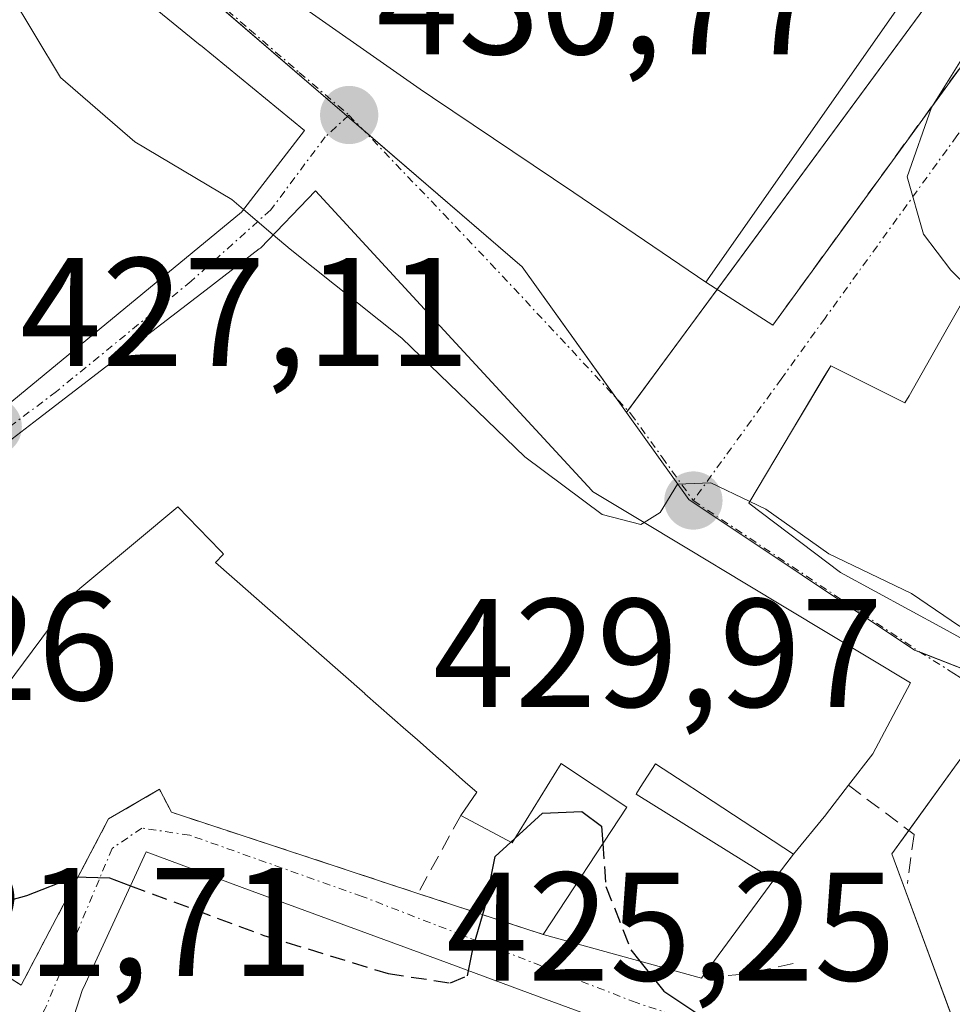
# Model space of a CAD drawing. Units: metres. Extents: x 573628 to 577081, y 4701062 to 4703412.
# Drawn here: x 575283 to 575343, y 4703234 to 4703298 of the extents above; entities that cross this region are included whole.
import ezdxf
from ezdxf.enums import TextEntityAlignment as Align

# ---------------------------------------------------------------- set-up
doc = ezdxf.new("R2010")
doc.units = ezdxf.units.M
doc.header["$MEASUREMENT"] = 0
for name, pattern in [('TRAZO_Y_PUNTO', [1, 0.5, -0.25, 0, -0.25]), ('TRAZOS', [0.75, 0.5, -0.25]), ('TRAZOSX2', [1.5, 1, -0.5])]:
    doc.linetypes.add(name, pattern=pattern)
for name, color, linetype, lineweight in [('Carátula', 7, 'Continuous', 5), ('Curva de nivel maestra', 36, 'Continuous', 30), ('Curva de nivel maestra oculto', 36, 'TRAZOSX2', 30), ('Curva de nivel normal', 36, 'Continuous', 0), ('Edificación', 1, 'Continuous', 13), ('Edificación Cxs', 1, 'Continuous', 13), ('Edificación religiosa', 2, 'Continuous', 13), ('Edificación religiosa Cxs', 2, 'Continuous', 13), ('Muro lineal', 1, 'TRAZOSX2', 13), ('Núcleo urbano', 19, 'Continuous', 0), ('Núcleo urbano CxS', 19, 'Continuous', 0), ('Obra de contención lineal', 1, 'TRAZOSX2', 13), ('Punto de cota en terreno', 7, 'Continuous', 0), ('Rótulo de punto de cota en terreno', 19, 'Continuous', 0), ('Valla', 19, 'TRAZOS', 0), ('Vía urbana Cxs', 5, 'Continuous', 0), ('Vía urbana eje', 5, 'TRAZO_Y_PUNTO', 0)]:
    doc.layers.add(name, color=color, linetype=linetype, lineweight=lineweight)
doc.styles.add('Arial', font='txt', dxfattribs={"height": 0.2})

# ---------------------------------------------------------------- blocks, each defined once
blk = doc.blocks.new('5PATER')
at = {"layer": 'Carátula', "linetype": 'Continuous', "lineweight": 5}
h = blk.add_hatch(color=250, dxfattribs=at)
edge = h.paths.add_edge_path()
edge.add_ellipse((0.002, 0.008), major_axis=(-1.326, -1.344), ratio=0.999422, start_angle=0, end_angle=360)
blk = doc.blocks.new('*U198')
at = {"layer": 'Vía urbana Cxs', "color": 5, "linetype": 'Continuous', "lineweight": 0}
blk.add_polyline3d([(575304.46, 4703326.49, 432.872), (575301.8, 4703322.61, 432.758), (575297.18, 4703325.86, 432.523), (575292.5, 4703319.18, 432.015), (575297.1, 4703315.96, 432.014), (575294.42, 4703311.79, 431.61), (575290.96, 4703306.82, 431.241), (575290.47, 4703306.13, 431.202), (575308.98, 4703293.17, 430.797), (575309.78, 4703292.63, 430.78), (575318.94, 4703286.47, 430.652), (575327.48, 4703280.65, 430.739), (575331.82, 4703277.86, 431.002), (575350.57, 4703303.65, 437.974), (575345.46, 4703310.68, 435.122), (575330.89, 4703321.78, 435.322), (575311.78, 4703335.38, 433.763), (575306.37, 4703334.97, 433.734), (575300.73, 4703332.58, 432.962), (575304.46, 4703326.49, 432.872)], close=True, dxfattribs=at)
for points in [[(575281.39, 4703272.01, 427.185), (575297.39, 4703285.19, 429.927), (575297.39, 4703285.19, 429.927), (575301.48, 4703290.49, 430.711), (575294.73, 4703296.007, 430.93), (575294.717, 4703296.017, 430.93), (575285.17, 4703303.82, 431.137), (575284.51, 4703304.074, 431.121), (575284.47, 4703304.089, 431.119), (575284.466, 4703304.09, 431.119), (575281.598, 4703305.192, 430.954)], [(575346.011, 4703282.712, 435.579), (575343.191, 4703277.749, 434.158), (575343.191, 4703277.749, 434.158), (575340.655, 4703273.286, 432.655), (575340.39, 4703272.82, 432.506), (575335.58, 4703275.23, 431.818), (575335.099, 4703274.422, 431.642), (575333.111, 4703271.08, 430.726), (575330.28, 4703266.32, 429.973), (575336.21, 4703261.84, 429.711), (575342.885, 4703258.195, 429.343), (575346.159, 4703256.407, 429.221)], [(575273.835, 4703240.92, 423.716), (575283.118, 4703235.089, 422.626), (575283.118, 4703235.089, 422.626), (575288.78, 4703245.86, 425.607), (575292.07, 4703247.78, 425.989), (575292.85, 4703246.29, 425.867), (575308.83, 4703241.03, 425.394), (575316.94, 4703238.37, 424.761), (575327.21, 4703235.54, 425.483), (575331.89, 4703241.91, 426.908), (575333.17, 4703243.58, 426.99), (575335.26, 4703246.13, 427.475), (575335.302, 4703246.185, 427.489), (575336.73, 4703248.05, 428.025), (575338.3, 4703250.08, 428.556), (575340.75, 4703254.69, 429.247), (575330.021, 4703261.145, 429.692), (575326.367, 4703263.344, 429.911), (575322.942, 4703265.404, 430.014), (575320.14, 4703267.09, 430.074), (575320.094, 4703267.14, 430.076), (575311.55, 4703276.42, 430.313), (575311.543, 4703276.427, 430.314), (575310.01, 4703278.09, 430.269), (575302.19, 4703286.58, 430.491), (575298.62, 4703282.86, 429.763), (575298.547, 4703282.804, 429.748), (575295.108, 4703280.161, 429.081), (575290.664, 4703276.745, 428.341), (575284.212, 4703271.786, 427.427), (575279.99, 4703268.541, 426.831)], [(575321.67, 4703232.48, 424.303), (575316.681, 4703234.322, 424.643), (575316.681, 4703234.322, 424.643), (575310.67, 4703236.54, 424.958), (575297.441, 4703241.421, 425.564), (575291.21, 4703243.72, 425.514), (575287.281, 4703235.188, 422.603), (575287.07, 4703234.73, 422.499), (575280.17, 4703213.286, 419.009)]]:
    blk.add_polyline3d(points, dxfattribs=at)
blk = doc.blocks.new('*U207')
at = {"layer": 'Edificación Cxs', "color": 1, "linetype": 'Continuous', "lineweight": 13}
for points in [[(575321.67, 4703232.48, 431.032), (575319.51, 4703226.6, 428.655), (575317.82, 4703227.14, 434.893), (575316.76, 4703224.17, 430.569), (575314.89, 4703224.84, 434.888), (575314.259, 4703223.19, 434.219), (575312.98, 4703219.84, 427.788), (575311.821, 4703220.347, 434.359), (575311.38, 4703220.54, 433.306), (575310.92, 4703219.5, 429.437), (575309.14, 4703216.84, 424.667), (575303.78, 4703210.85, 421.832), (575299.37, 4703206.97, 420.799), (575291.98, 4703217.22, 422.414), (575289.17, 4703218.55, 424.516), (575290.57, 4703221.65, 429.161), (575288.32, 4703222.39, 430.067), (575285.54, 4703211.784, 427.525), (575285.39, 4703211.21, 428.595), (575291.59, 4703209.76, 429.347), (575293.577, 4703207.548, 428.897), (575296.62, 4703204.16, 423.94), (575291.947, 4703200.137, 426.76), (575291.544, 4703199.791, 425.741), (575291.23, 4703199.52, 424.321), (575289.78, 4703198.68, 420.272), (575288.903, 4703198.402, 422.199), (575288.17, 4703198.17, 424.929), (575286.51, 4703197.98, 425.654), (575285.696, 4703198.054, 425.761), (575285.437, 4703198.077, 425.747), (575284.85, 4703198.13, 425.719), (575283.25, 4703198.59, 425.735), (575282.11, 4703199.195, 425.942), (575281.76, 4703199.38, 425.61), (575280.878, 4703200.093, 426.001), (575280.46, 4703200.43, 426.067), (575280.325, 4703200.594, 426.122), (575280.236, 4703200.702, 426.16), (575279.39, 4703201.73, 425.933), (575278.62, 4703203.19, 425.954), (575278.14, 4703204.81, 426.991), (575277.98, 4703206.48, 428.562), (575278.221, 4703207.228, 428.749), (575278.226, 4703207.244, 428.751), (575280.17, 4703213.286, 428.828), (575287.07, 4703234.73, 432.053), (575287.281, 4703235.188, 432.375), (575291.21, 4703243.72, 426.958), (575297.441, 4703241.421, 430.056), (575310.67, 4703236.54, 432.963), (575316.681, 4703234.322, 433.986), (575321.67, 4703232.48, 431.032)], [(575306.57, 4703218.09, 427.368), (575297.89, 4703222.58, 428.157), (575296.99, 4703219.64, 425.501), (575302.03, 4703212.92, 426.084), (575306.57, 4703218.09, 427.368)]]:
    blk.add_polyline3d(points, close=True, dxfattribs=at)

msp = doc.modelspace()

# ---------------------------------------------------------------- linework, layer by layer
at = {"layer": 'Curva de nivel maestra', "color": 36, "linetype": 'Continuous', "lineweight": 30}
for points in [[(575315.129, 4703244.605, 425), (575316.9, 4703246.22, 425), (575319.46, 4703246.34, 425), (575320.73, 4703245.39, 425), (575320.811, 4703244.259, 425)], [(575312.097, 4703236.014, 425), (575312.4, 4703237.53, 425), (575313.21, 4703240.27, 425), (575313.84, 4703243.43, 425), (575314.848, 4703244.349, 425)], [(575274.963, 4703242.911, 425), (575275.65, 4703241.68, 425), (575279.39, 4703239.78, 425), (575283.48, 4703240.89, 425), (575286.56, 4703242.11, 425), (575288.84, 4703242.03, 425), (575290.199, 4703241.525, 425)], [(575323.212, 4703236.642, 425), (575324.77, 4703234.7, 425), (575327.48, 4703232.88, 425), (575330.28, 4703229.75, 425), (575331.56, 4703227.54, 425), (575332.007, 4703226.299, 425)]]:
    msp.add_polyline3d(points, dxfattribs=at)
at = {"layer": 'Curva de nivel maestra oculto', "color": 36, "linetype": 'TRAZOSX2', "lineweight": 30}
for points in [[(575314.848, 4703244.349, 425), (575315.129, 4703244.605, 425)], [(575320.811, 4703244.259, 425), (575321.01, 4703241.48, 425), (575322.62, 4703237.38, 425), (575323.212, 4703236.642, 425)], [(575290.199, 4703241.525, 425), (575298.84, 4703238.31, 425), (575306.9, 4703235.83, 425), (575310.94, 4703235.23, 425), (575312.03, 4703235.68, 425), (575312.097, 4703236.014, 425)]]:
    msp.add_polyline3d(points, dxfattribs=at)
at = {"layer": 'Curva de nivel normal', "color": 36, "linetype": 'Continuous', "lineweight": 0}
for points in [[(575278.784, 4703306.274, 430), (575278.86, 4703305, 430), (575279.78, 4703302.6, 430), (575282.34, 4703299.48, 430), (575285.66, 4703293.91, 430), (575290.49, 4703289.74, 430), (575296.76, 4703286.01, 430), (575297.523, 4703285.362, 430)], [(575347.3, 4703299.73, 435), (575345.13, 4703296.82, 435), (575342.12, 4703291.98, 435), (575340.54, 4703287.47, 435), (575341.59, 4703283.77, 435), (575343.36, 4703281.42, 435), (575344.589, 4703280.21, 435)], [(575297.523, 4703285.362, 430), (575299.45, 4703283.725, 430)], [(575299.45, 4703283.725, 430), (575300.54, 4703282.8, 430), (575307.78, 4703277.03, 430), (575315.75, 4703269.34, 430), (575320.77, 4703265.59, 430), (575323.27, 4703264.94, 430), (575323.488, 4703265.076, 430)], [(575323.488, 4703265.076, 430), (575324.52, 4703265.72, 430), (575325.65, 4703267.55, 430), (575327.8, 4703267.65, 430), (575330.344, 4703266.428, 430)], [(575330.344, 4703266.428, 430), (575331.38, 4703265.93, 430), (575335.46, 4703263.04, 430), (575340.81, 4703260.48, 430), (575343.92, 4703258.36, 430), (575347.08, 4703258.19, 430), (575354.49, 4703259.5, 430), (575356.46, 4703259.12, 430), (575358.94, 4703256.73, 430), (575361.01, 4703251.25, 430), (575362.441, 4703248.77, 430)]]:
    msp.add_polyline3d(points, dxfattribs=at)
at = {"layer": 'Edificación', "color": 1, "linetype": 'Continuous', "lineweight": 13}
for points in [[(575260.35, 4703316.93, 430.784), (575265.342, 4703313.939, 436.841), (575265.39, 4703313.91, 436.833), (575270.235, 4703311.002, 436.532), (575271.62, 4703310.17, 436.539), (575276.083, 4703307.369, 438.169), (575276.219, 4703307.283, 438.059), (575276.32, 4703307.22, 438.002), (575278.491, 4703306.386, 438.899), (575280.302, 4703305.69, 439.673), (575280.33, 4703305.68, 439.575), (575281.598, 4703305.192, 436.558), (575284.466, 4703304.09, 440.72), (575284.47, 4703304.089, 440.726), (575284.51, 4703304.074, 440.795), (575285.17, 4703303.82, 441.144), (575294.717, 4703296.017, 437.585), (575294.73, 4703296.007, 437.552), (575301.48, 4703290.49, 433.331), (575297.39, 4703285.19, 437.536), (575281.39, 4703272.01, 438.086), (575272.94, 4703265.23, 434.279)], [(575349.286, 4703254.699, 437.915), (575346.159, 4703256.407, 438.737), (575342.885, 4703258.195, 438.94), (575336.21, 4703261.84, 438.442), (575330.28, 4703266.32, 440.448), (575333.111, 4703271.08, 438.453), (575335.58, 4703275.23, 438.399), (575340.39, 4703272.82, 442.883), (575340.655, 4703273.286, 442.73), (575343.191, 4703277.749, 441.362), (575346.011, 4703282.712, 441.349), (575349.43, 4703288.73, 440.081)], [(575273.835, 4703240.92, 429.207), (575273.62, 4703240.54, 427.801), (575265.269, 4703246.911, 430.222), (575261.64, 4703249.68, 429.08), (575268.911, 4703257.965, 434.24), (575269.025, 4703258.095, 434.199), (575269.17, 4703258.26, 434.124), (575276.41, 4703265.79, 435.231), (575279.99, 4703268.541, 435.638), (575284.212, 4703271.786, 437.113), (575290.664, 4703276.745, 436.459), (575295.108, 4703280.161, 437.625), (575298.547, 4703282.804, 436.929), (575298.62, 4703282.86, 437.117), (575302.19, 4703286.58, 438.65), (575310.01, 4703278.09, 441.536), (575311.543, 4703276.427, 440.777), (575311.55, 4703276.42, 440.776), (575320.094, 4703267.14, 436.835), (575320.14, 4703267.09, 436.962)], [(575320.14, 4703267.09, 436.962), (575322.942, 4703265.404, 437.499), (575326.367, 4703263.344, 438.174), (575330.021, 4703261.145, 438.34), (575340.75, 4703254.69, 434.185), (575338.3, 4703250.08, 436.045), (575336.73, 4703248.05, 437.067)], [(575311.6, 4703246.07, 433.546), (575312.64, 4703247.59, 434.398), (575311.921, 4703248.224, 434.206), (575310.46, 4703249.51, 433.179), (575309.995, 4703249.92, 432.849), (575308.77, 4703250.998, 434.976), (575308.047, 4703251.633, 438.619), (575308.042, 4703251.638, 438.649), (575305.392, 4703253.97, 438.108), (575305.377, 4703253.983, 438.098), (575298.029, 4703260.449, 434.75), (575297.993, 4703260.481, 434.761), (575295.71, 4703262.49, 434.066), (575296.199, 4703262.998, 437.219), (575296.23, 4703263.03, 437.391), (575296.115, 4703263.149, 437.601), (575296.026, 4703263.24, 437.795), (575294.603, 4703264.707, 436.185), (575293.26, 4703266.09, 435.567), (575290.652, 4703263.915, 435.283), (575286.914, 4703260.797, 432.031), (575286.69, 4703260.61, 430.81), (575281.55, 4703253.71, 435.151)], [(575316.94, 4703238.37, 431.569), (575322.37, 4703246.63, 435.68), (575318.335, 4703249.298, 436.093), (575318.12, 4703249.44, 435.97), (575314.94, 4703244.3, 430.723), (575311.6, 4703246.07, 433.546)], [(575333.17, 4703243.58, 429.425), (575326.645, 4703247.85, 435.517), (575326.587, 4703247.887, 435.668), (575324.23, 4703249.43, 438.09), (575323.235, 4703247.887, 437.724), (575322.987, 4703247.502, 437.045), (575322.96, 4703247.46, 436.975), (575331.89, 4703241.91, 434.321)], [(575336.73, 4703248.05, 437.067), (575335.302, 4703246.185, 428.947), (575335.26, 4703246.13, 428.746), (575333.17, 4703243.58, 429.425)], [(575280.17, 4703213.286, 428.828), (575287.07, 4703234.73, 432.053), (575287.281, 4703235.188, 432.375), (575291.21, 4703243.72, 426.958), (575297.441, 4703241.421, 430.057), (575310.67, 4703236.54, 432.964), (575316.681, 4703234.322, 433.987), (575321.67, 4703232.48, 431.033)], [(575331.89, 4703241.91, 434.321), (575327.21, 4703235.54, 432.63)], [(575327.21, 4703235.54, 432.63), (575316.94, 4703238.37, 431.569)]]:
    msp.add_polyline3d(points, dxfattribs=at)
at = {"layer": 'Edificación Cxs', "color": 1, "linetype": 'Continuous', "lineweight": 13}
for points in [[(575281.598, 4703305.192, 436.558), (575284.466, 4703304.09, 440.719), (575284.47, 4703304.089, 440.726), (575284.51, 4703304.074, 440.794), (575285.17, 4703303.82, 441.144), (575294.717, 4703296.017, 437.584), (575294.73, 4703296.007, 437.552), (575301.48, 4703290.49, 433.331), (575297.39, 4703285.19, 437.537), (575281.39, 4703272.01, 438.086)], [(575279.99, 4703268.541, 435.638), (575284.212, 4703271.786, 437.113), (575290.664, 4703276.745, 436.458), (575295.108, 4703280.161, 437.625), (575298.547, 4703282.804, 436.929), (575298.62, 4703282.86, 437.116), (575302.19, 4703286.58, 438.65), (575310.01, 4703278.09, 441.535), (575311.543, 4703276.427, 440.777), (575311.55, 4703276.42, 440.776), (575320.094, 4703267.14, 436.834), (575320.14, 4703267.09, 436.961), (575320.14, 4703267.09, 436.961), (575322.942, 4703265.404, 437.499), (575326.367, 4703263.344, 438.174), (575330.021, 4703261.145, 438.34), (575340.75, 4703254.69, 434.185), (575338.3, 4703250.08, 436.045), (575336.73, 4703248.05, 437.067), (575335.302, 4703246.185, 428.948), (575335.26, 4703246.13, 428.747), (575333.17, 4703243.58, 429.425), (575326.645, 4703247.85, 435.517), (575326.587, 4703247.887, 435.669), (575324.23, 4703249.43, 438.09), (575323.235, 4703247.887, 437.725), (575322.987, 4703247.502, 437.046), (575322.96, 4703247.46, 436.975), (575331.89, 4703241.91, 434.322), (575327.21, 4703235.54, 432.631), (575316.94, 4703238.37, 431.569), (575322.37, 4703246.63, 435.68), (575318.335, 4703249.298, 436.093), (575318.12, 4703249.44, 435.97), (575314.94, 4703244.3, 430.723), (575311.6, 4703246.07, 433.546), (575312.64, 4703247.59, 434.398), (575311.921, 4703248.224, 434.206), (575310.46, 4703249.51, 433.179), (575309.995, 4703249.92, 432.849), (575308.77, 4703250.998, 434.977), (575308.047, 4703251.633, 438.62), (575308.042, 4703251.638, 438.65), (575305.392, 4703253.97, 438.109), (575305.377, 4703253.983, 438.098), (575298.029, 4703260.449, 434.75), (575297.993, 4703260.481, 434.761), (575295.71, 4703262.49, 434.067), (575296.199, 4703262.998, 437.219), (575296.23, 4703263.03, 437.392), (575296.115, 4703263.149, 437.601), (575296.026, 4703263.24, 437.795), (575294.603, 4703264.707, 436.185), (575293.26, 4703266.09, 435.567), (575290.652, 4703263.915, 435.283), (575286.914, 4703260.797, 432.031), (575286.69, 4703260.61, 430.811), (575281.55, 4703253.71, 435.152)], [(575346.159, 4703256.407, 438.737), (575342.885, 4703258.195, 438.94), (575336.21, 4703261.84, 438.443), (575330.28, 4703266.32, 440.448), (575333.111, 4703271.08, 438.453), (575335.58, 4703275.23, 438.399), (575340.39, 4703272.82, 442.883), (575340.655, 4703273.286, 442.729), (575343.191, 4703277.749, 441.362), (575346.011, 4703282.712, 441.349)]]:
    msp.add_polyline3d(points, dxfattribs=at)
at = {"layer": 'Edificación religiosa', "color": 2, "linetype": 'Continuous', "lineweight": 13}
msp.add_polyline3d([(575309.31, 4703323.14, 440.685), (575316.46, 4703318.19, 446.257), (575319.85, 4703323.09, 437.189), (575326.32, 4703318.57, 445.22), (575337.26, 4703310.95, 441.375), (575344.94, 4703305.61, 438.941), (575327.48, 4703280.65, 440.084), (575318.94, 4703286.47, 438.983), (575309.78, 4703292.63, 440.767), (575308.98, 4703293.17, 440.639), (575290.47, 4703306.13, 433.773), (575290.96, 4703306.82, 436.494), (575294.42, 4703311.79, 446.816), (575297.1, 4703315.96, 458.713), (575292.5, 4703319.18, 449.037), (575297.18, 4703325.86, 447.156), (575301.8, 4703322.61, 456.005), (575304.46, 4703326.49, 443.85), (575309.31, 4703323.14, 440.685)], dxfattribs=at)
at = {"layer": 'Edificación religiosa Cxs', "color": 2, "linetype": 'Continuous', "lineweight": 13}
msp.add_polyline3d([(575309.31, 4703323.14, 440.684), (575316.46, 4703318.19, 446.256), (575319.85, 4703323.09, 437.189), (575326.32, 4703318.57, 445.219), (575337.26, 4703310.95, 441.375), (575344.94, 4703305.61, 438.941), (575327.48, 4703280.65, 440.084), (575318.94, 4703286.47, 438.983), (575309.78, 4703292.63, 440.767), (575308.98, 4703293.17, 440.64), (575290.47, 4703306.13, 433.773), (575290.96, 4703306.82, 436.494), (575294.42, 4703311.79, 446.816), (575297.1, 4703315.96, 458.714), (575292.5, 4703319.18, 449.038), (575297.18, 4703325.86, 447.156), (575301.8, 4703322.61, 456.005), (575304.46, 4703326.49, 443.849), (575309.31, 4703323.14, 440.684)], close=True, dxfattribs=at)
at = {"layer": 'Muro lineal', "color": 1, "linetype": 'TRAZOSX2', "lineweight": 13}
for points in [[(575308.83, 4703241.03, 427.49), (575292.85, 4703246.29, 428.924), (575292.07, 4703247.78, 429.116), (575288.78, 4703245.86, 429.07), (575283.118, 4703235.089, 423.995), (575273.835, 4703240.92, 429.207)], [(575311.6, 4703246.07, 433.546), (575308.83, 4703241.03, 427.49)], [(575308.83, 4703241.03, 427.49), (575316.94, 4703238.37, 431.569)]]:
    msp.add_polyline3d(points, dxfattribs=at)
at = {"layer": 'Núcleo urbano', "color": 19, "linetype": 'Continuous', "lineweight": 0}
for points in [[(575322.346, 4703272.201, 430.14), (575322.438, 4703272.326, 430.143), (575328.215, 4703280.177, 430.773), (575346.926, 4703305.608, 434.576), (575348.019, 4703307.16, 436.014), (575348.397, 4703307.696, 436.47), (575349.658, 4703309.521, 437.742), (575349.946, 4703309.937, 437.981), (575345.356, 4703313.28, 435.498), (575306.862, 4703341.319, 434.284), (575306.68, 4703341.452, 434.275), (575315.461, 4703349.057, 435.606), (575315.981, 4703349.508, 435.715), (575315.97, 4703349.519, 435.716), (575315.785, 4703349.685, 435.732), (575315.371, 4703350.057, 435.768), (575298.348, 4703358.871, 436.76), (575286.552, 4703366.794, 437.216), (575275.894, 4703376.051, 437.371), (575267.993, 4703382.92, 438.637), (575267.08, 4703384.595, 438.905), (575267.496, 4703385.773, 439.078), (575269.68, 4703391.968, 440.335), (575269.885, 4703392.551, 440.441)], [(575268.497, 4703320.767, 429.354), (575270.516, 4703319.176, 428.844), (575277.044, 4703314.034, 431.123), (575286.47, 4703306.611, 431.207), (575287.981, 4703305.423, 431.178), (575288.122, 4703305.302, 431.173), (575304.075, 4703291.558, 430.757), (575304.266, 4703291.394, 430.751), (575305.27, 4703290.528, 430.724), (575315.58, 4703281.646, 430.45), (575321.655, 4703273.166, 430.146), (575322.346, 4703272.201, 430.14)], [(575418.684, 4703156.309, 430.322), (575410.855, 4703163.538, 430.741), (575410.672, 4703163.706, 430.741), (575397.291, 4703176.637, 430.208), (575388.214, 4703183.932, 429.581), (575372.387, 4703195.761, 427.99), (575358.313, 4703206.112, 426.391), (575355.207, 4703208.956, 425.983), (575355.016, 4703209.13, 425.982), (575353.161, 4703210.831, 425.961), (575353.034, 4703211.057, 425.965), (575351.048, 4703214.591, 426.053), (575348.688, 4703218.789, 426.19), (575343.516, 4703232.833, 426.866), (575339.55, 4703243.603, 427.474), (575340.64, 4703245.106, 427.902), (575343.609, 4703249.202, 428.669), (575346.79, 4703253.587, 429.041), (575347.332, 4703254.334, 429.12), (575341.433, 4703256.636, 429.304), (575341.012, 4703256.8, 429.316), (575326.385, 4703266.564, 429.96), (575322.346, 4703272.201, 430.14)]]:
    msp.add_polyline3d(points, dxfattribs=at)
at = {"layer": 'Núcleo urbano CxS', "color": 19, "linetype": 'Continuous', "lineweight": 0}
for points in [[(575275.894, 4703376.051, 437.371), (575286.552, 4703366.794, 437.216), (575298.348, 4703358.872, 436.761), (575315.371, 4703350.057, 435.768), (575315.785, 4703349.685, 435.732), (575315.981, 4703349.508, 435.715), (575306.68, 4703341.452, 434.275), (575349.945, 4703309.937, 437.981), (575348.397, 4703307.696, 436.47), (575346.926, 4703305.608, 434.577), (575322.346, 4703272.201, 430.14), (575322.346, 4703272.201, 430.14), (575315.58, 4703281.646, 430.45), (575304.075, 4703291.558, 430.757), (575287.981, 4703305.423, 431.178), (575286.47, 4703306.611, 431.207), (575268.497, 4703320.767, 429.354)], [(575348.688, 4703218.789, 426.19), (575339.55, 4703243.603, 427.474), (575343.609, 4703249.202, 428.669), (575347.332, 4703254.334, 429.12), (575341.012, 4703256.8, 429.316), (575326.385, 4703266.564, 429.96), (575322.346, 4703272.201, 430.14), (575346.926, 4703305.608, 434.577), (575348.397, 4703307.696, 436.47), (575349.945, 4703309.937, 437.981), (575306.68, 4703341.452, 434.275), (575315.981, 4703349.508, 435.715), (575315.785, 4703349.685, 435.732), (575315.371, 4703350.057, 435.768), (575298.348, 4703358.872, 436.761), (575286.552, 4703366.794, 437.216), (575275.894, 4703376.051, 437.371)], [(575268.497, 4703320.767, 429.354), (575286.47, 4703306.611, 431.207), (575287.981, 4703305.423, 431.178), (575304.075, 4703291.558, 430.757), (575315.58, 4703281.646, 430.45), (575322.346, 4703272.201, 430.14), (575322.346, 4703272.201, 430.14), (575326.385, 4703266.564, 429.96), (575341.012, 4703256.8, 429.316), (575347.332, 4703254.334, 429.12), (575343.609, 4703249.202, 428.669), (575339.55, 4703243.603, 427.474), (575348.688, 4703218.789, 426.19), (575353.161, 4703210.831, 425.961), (575355.016, 4703209.131, 425.982), (575358.313, 4703206.112, 426.391), (575372.387, 4703195.761, 427.991), (575388.214, 4703183.932, 429.581), (575397.291, 4703176.637, 430.208), (575410.672, 4703163.706, 430.741), (575418.684, 4703156.309, 430.322)]]:
    msp.add_polyline3d(points, dxfattribs=at)
at = {"layer": 'Obra de contención lineal', "color": 1, "linetype": 'TRAZOSX2', "lineweight": 13}
for points in [[(575331.82, 4703277.86, 433.305), (575350.57, 4703303.65, 439.667), (575345.46, 4703310.68, 437.919), (575330.89, 4703321.78, 437.002), (575311.78, 4703335.38, 435.168), (575306.37, 4703334.97, 434.174), (575300.73, 4703332.58, 433.044)], [(575336.73, 4703248.05, 437.067), (575340.98, 4703244.85, 428.346), (575340.55, 4703241.68, 427.679)], [(575333.14, 4703236.49, 426.675), (575329.92, 4703235.79, 426.95), (575327.21, 4703235.54, 432.63)]]:
    msp.add_polyline3d(points, dxfattribs=at)
at = {"layer": 'Valla', "color": 19, "linetype": 'TRAZOS', "lineweight": 0}
msp.add_polyline3d([(575333.17, 4703243.58, 429.425), (575331.89, 4703241.91, 434.321)], dxfattribs=at)
at = {"layer": 'Vía urbana Cxs', "color": 5, "linetype": 'Continuous', "lineweight": 0}
for points in [[(575331.82, 4703277.86, 431.002), (575350.57, 4703303.65, 437.974), (575345.46, 4703310.68, 435.122), (575330.89, 4703321.78, 435.322), (575311.78, 4703335.38, 433.763), (575306.37, 4703334.97, 433.734), (575300.73, 4703332.58, 432.962)], [(575304.46, 4703326.49, 432.872), (575301.8, 4703322.61, 432.758), (575297.18, 4703325.86, 432.523), (575292.5, 4703319.18, 432.015), (575297.1, 4703315.96, 432.014), (575294.42, 4703311.79, 431.61), (575290.96, 4703306.82, 431.241), (575290.47, 4703306.13, 431.202), (575308.98, 4703293.17, 430.797), (575309.78, 4703292.63, 430.78), (575318.94, 4703286.47, 430.652), (575327.48, 4703280.65, 430.739)], [(575297.39, 4703285.19, 429.927), (575301.48, 4703290.49, 430.711), (575294.73, 4703296.007, 430.93), (575294.717, 4703296.017, 430.93), (575285.17, 4703303.82, 431.137), (575284.51, 4703304.074, 431.121), (575284.47, 4703304.089, 431.119), (575284.466, 4703304.09, 431.119), (575281.598, 4703305.192, 430.954), (575280.33, 4703305.68, 430.568), (575280.302, 4703305.69, 430.559), (575278.491, 4703306.386, 430.011), (575276.32, 4703307.22, 429.401), (575276.219, 4703307.283, 429.37), (575276.083, 4703307.369, 429.329), (575271.62, 4703310.17, 427.969), (575270.235, 4703311.002, 427.551), (575265.39, 4703313.91, 426.331), (575265.342, 4703313.939, 426.312), (575260.35, 4703316.93, 424.796)], [(575349.43, 4703288.73, 437.135), (575346.011, 4703282.712, 435.579), (575343.191, 4703277.749, 434.158)], [(575336.73, 4703248.05, 428.025), (575338.3, 4703250.08, 428.556), (575340.75, 4703254.69, 429.247), (575330.021, 4703261.145, 429.692), (575326.367, 4703263.344, 429.911), (575322.942, 4703265.404, 430.014), (575320.14, 4703267.09, 430.074), (575320.094, 4703267.14, 430.076), (575311.55, 4703276.42, 430.313), (575311.543, 4703276.427, 430.314), (575310.01, 4703278.09, 430.269), (575302.19, 4703286.58, 430.491), (575298.62, 4703282.86, 429.763), (575298.547, 4703282.804, 429.748), (575295.108, 4703280.161, 429.081), (575290.664, 4703276.745, 428.341)], [(575272.94, 4703265.23, 426.05), (575281.39, 4703272.01, 427.185), (575297.39, 4703285.19, 429.927)], [(575327.48, 4703280.65, 430.739), (575331.82, 4703277.86, 431.002)], [(575343.191, 4703277.749, 434.158), (575340.655, 4703273.286, 432.655), (575340.39, 4703272.82, 432.506), (575335.58, 4703275.23, 431.818), (575335.099, 4703274.422, 431.642), (575333.111, 4703271.08, 430.726)], [(575290.664, 4703276.745, 428.341), (575284.212, 4703271.786, 427.427)], [(575284.212, 4703271.786, 427.427), (575279.99, 4703268.541, 426.831)], [(575333.111, 4703271.08, 430.726), (575330.28, 4703266.32, 429.973), (575336.21, 4703261.84, 429.711), (575342.885, 4703258.195, 429.343), (575346.159, 4703256.407, 429.221)], [(575283.118, 4703235.089, 422.626), (575288.78, 4703245.86, 425.607), (575292.07, 4703247.78, 425.989), (575292.85, 4703246.29, 425.867), (575308.83, 4703241.03, 425.394)], [(575333.17, 4703243.58, 426.99), (575335.26, 4703246.13, 427.475), (575335.302, 4703246.185, 427.489), (575336.73, 4703248.05, 428.025)], [(575316.681, 4703234.322, 424.643), (575310.67, 4703236.54, 424.958), (575297.441, 4703241.421, 425.564), (575291.21, 4703243.72, 425.514), (575287.281, 4703235.188, 422.603)], [(575331.89, 4703241.91, 426.908), (575333.17, 4703243.58, 426.99)], [(575327.21, 4703235.54, 425.483), (575331.89, 4703241.91, 426.908)], [(575273.835, 4703240.92, 423.716), (575283.118, 4703235.089, 422.626)], [(575308.83, 4703241.03, 425.394), (575316.94, 4703238.37, 424.761)], [(575316.94, 4703238.37, 424.761), (575327.21, 4703235.54, 425.483)], [(575287.281, 4703235.188, 422.603), (575287.07, 4703234.73, 422.499), (575280.17, 4703213.286, 419.009)], [(575311.38, 4703220.54, 421.107), (575312.98, 4703219.84, 421.128), (575314.259, 4703223.19, 421.892), (575314.89, 4703224.84, 422.339), (575316.76, 4703224.17, 422.333), (575317.82, 4703227.14, 423.035), (575319.51, 4703226.6, 423.041), (575321.67, 4703232.48, 424.303), (575316.681, 4703234.322, 424.643)]]:
    msp.add_polyline3d(points, dxfattribs=at)
at = {"layer": 'Vía urbana eje', "color": 5, "linetype": 'TRAZO_Y_PUNTO', "lineweight": 0}
for points in [[(575288.27, 4703305.34, 431.174), (575291.48, 4703302.57, 431.043), (575297.92, 4703297.03, 430.936), (575301.14, 4703294.25, 430.853), (575304.36, 4703291.48, 430.755)], [(575382.574, 4703273.438, 438.885), (575375.963, 4703275.659, 439.153), (575353.706, 4703288.545, 438.159), (575347.144, 4703292.461, 436.728), (575345.18, 4703292.115, 435.78), (575343.76, 4703290.14, 435.318), (575335.21, 4703278.32, 431.892), (575332.37, 4703274.37, 430.893), (575326.67, 4703266.49, 429.959)], [(575304.36, 4703291.48, 430.755), (575302.825, 4703290.075, 430.7), (575299.288, 4703285.339, 430.135), (575294.129, 4703280.709, 429.018), (575285.397, 4703273.565, 427.658), (575274.535, 4703265.361, 426.193), (575273.47, 4703264.42, 426.066), (575262.114, 4703251.604, 424.39), (575259.641, 4703248.745, 424.118)], [(575304.36, 4703291.48, 430.755), (575310.48, 4703285.08, 430.573), (575313.54, 4703281.87, 430.466), (575322.63, 4703272.12, 430.141), (575324.65, 4703269.31, 430.051), (575326.67, 4703266.49, 429.959)], [(575326.67, 4703266.49, 429.959), (575330.33, 4703264.05, 429.799), (575333.98, 4703261.61, 429.696), (575337.64, 4703259.16, 429.54), (575341.3, 4703256.72, 429.309), (575343.55, 4703255.29, 429.215), (575345.79, 4703253.87, 429.073)], [(575330.52, 4703231.43, 425.117), (575322.966, 4703233.954, 424.641), (575305.217, 4703240.834, 425.673), (575294.038, 4703244.803, 425.77), (575290.93, 4703245.266, 425.664), (575289.011, 4703243.943, 425.398), (575284.65, 4703233.515, 422.126), (575283.72, 4703231.73, 421.849)]]:
    msp.add_polyline3d(points, dxfattribs=at)

# ---------------------------------------------------------------- block references
at = {"layer": 'Edificación Cxs', "color": 1, "linetype": 'Continuous', "lineweight": 13}
msp.add_blockref('*U207', (0, 0), dxfattribs=at)
at = {"layer": 'Punto de cota en terreno', "linetype": 'Continuous', "lineweight": 0}
for p in [(575304.37, 4703291.48, 430.77), (575281.27, 4703271.27, 427.11), (575326.68, 4703266.49, 429.97)]:
    msp.add_blockref('5PATER', p, dxfattribs=at)
at = {"layer": 'Vía urbana Cxs', "color": 5, "linetype": 'Continuous', "lineweight": 0}
msp.add_blockref('*U198', (0, 0), dxfattribs=at)

# ---------------------------------------------------------------- texts
at = {"layer": 'Rótulo de punto de cota en terreno', "color": 19, "linetype": 'Continuous', "lineweight": 0, "style": 'Arial'}
for s, p in [('430,77', (575306.134, 4703293.244)), ('427,11', (575283.034, 4703273.034)), ('424,26', (575260.324, 4703251.374)), ('429,97', (575309.799, 4703250.932)), ('421,71', (575272.884, 4703233.494)), ('425,25', (575310.649, 4703233.194))]:
    msp.add_text(s, height=7, dxfattribs=at).set_placement(p, align=Align.BOTTOM_LEFT)

doc.saveas('drawing.dxf')
